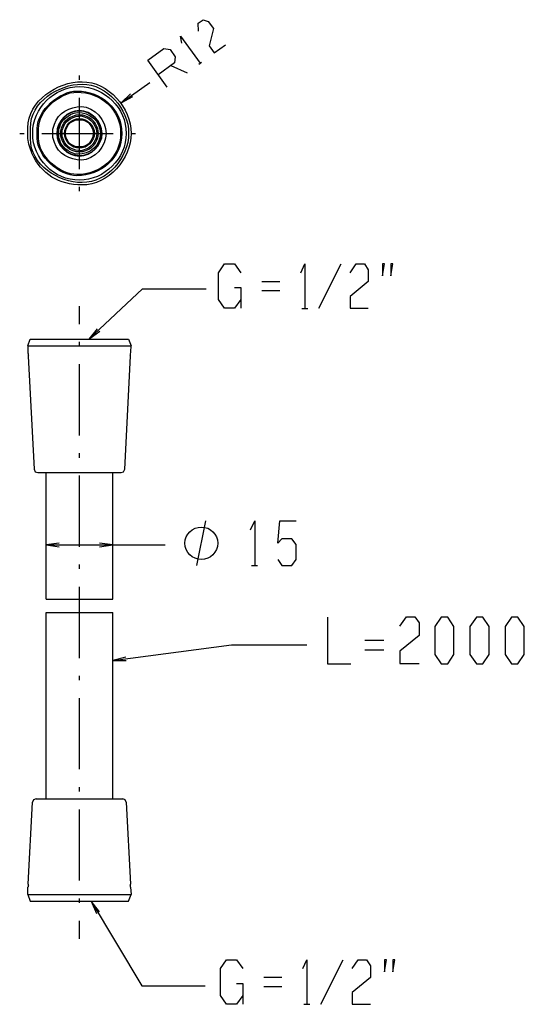
# Model space of a CAD drawing. Extents: x 73 to 186, y 41 to 262.
import ezdxf

# ---------------------------------------------------------------- set-up
doc = ezdxf.new("R2010")
doc.units = 0
doc.layers.add('EBENE_1', color=160, linetype='Continuous')

# ---------------------------------------------------------------- blocks, each defined once
blk = doc.blocks.new('AI9-BLK1')
at = {"layer": 'EBENE_1', "color": 7}
for p, q in [((-11.62, 50.95), (-9.77, 50.13)), ((-8.42, 51.12), (-8.14, 51.33)), ((-22.04, 49.3), (-22.04, 49.81)), ((-17.29, 46.69), (-14.03, 49.03)), ((-22.04, 39.14), (-22.04, 47.27)), ((-23.01, 44.48), (-22.98, 44.5)), ((-22.57, 44.71), (-22.52, 44.73)), ((-22.09, 44.81), (-22.01, 44.81)), ((-21.58, 44.73), (-21.53, 44.71)), ((-21.13, 44.5), (-21.1, 44.48)), ((-28.85, 43.21), (-28.34, 43.21)), ((-26.31, 43.21), (-18.18, 43.21)), ((-16.15, 43.21), (-15.64, 43.21)), ((-23.01, 41.94), (-22.98, 41.91)), ((-22.57, 41.71), (-22.52, 41.68)), ((-22.09, 41.61), (-22.01, 41.61)), ((-21.58, 41.68), (-21.53, 41.71)), ((-21.13, 41.91), (-21.1, 41.91)), ((-22.04, 36.6), (-22.04, 37.11)), ((5.24, 23.25), (7.78, 28.33)), ((0.79, 26.28), (-1.26, 26.28)), ((-20.97, 19.74), (-14.85, 25.48)), ((-14.85, 25.48), (-7.61, 25.48)), ((-1.26, 25.28), (0.79, 25.28)), ((-22.04, 21.44), (-22.04, 23.5)), ((3.31, 23.24), (3.98, 23.24)), ((-27.93, 18.98), (-27.65, 19.74)), ((-27.65, 19.74), (-16.43, 19.74)), ((-22.04, 18.9), (-22.04, 19.41)), ((-16.43, 19.74), (-16.15, 18.98)), ((-27.93, 18.98), (-27.91, 18.14)), ((-27.93, 18.98), (-16.15, 18.98)), ((-27.91, 18.14), (-27.86, 18.04)), ((-27.88, 17.78), (-27.2, 4.88)), ((-22.04, 8.74), (-22.04, 16.87)), ((-16.88, 4.88), (-16.22, 17.78)), ((-22.04, 6.2), (-22.04, 6.71)), ((-26.79, 4.5), (-17.29, 4.5)), ((-25.85, -9.95), (-25.85, 4.5)), ((-18.23, -9.95), (-18.23, 4.5)), ((-22.04, -3.96), (-22.04, 4.17)), ((-8.64, -6.1), (-7.63, -1.02)), ((-25.85, -3.76), (-12.26, -3.76)), ((-22.04, -6.5), (-22.04, -5.99)), ((-2.41, -6.11), (-1.75, -6.11)), ((-22.04, -16.66), (-22.04, -8.53)), ((-25.85, -9.95), (-18.23, -9.95)), ((-25.85, -32.74), (-25.85, -11.48)), ((-25.85, -11.48), (-18.23, -11.48)), ((-18.23, -32.74), (-18.23, -11.48)), ((-18.23, -16.94), (-4.69, -15.16)), ((-4.69, -15.16), (3.89, -15.16)), ((12.67, -14.65), (10.48, -14.65)), ((10.48, -15.71), (12.67, -15.71)), ((-22.04, -19.2), (-22.04, -18.69)), ((-22.04, -29.36), (-22.04, -21.23)), ((-22.04, -31.9), (-22.04, -31.39)), ((-27.88, -42.47), (-27.4, -33.12)), ((-26.99, -32.74), (-17.11, -32.74)), ((-16.71, -33.12), (-16.22, -42.47)), ((-22.04, -42.06), (-22.04, -33.93)), ((-27.93, -43.66), (-27.91, -42.8)), ((-27.93, -43.66), (-27.65, -44.42)), ((-27.93, -43.66), (-16.15, -43.66)), ((-16.43, -44.42), (-16.15, -43.66)), ((-16.2, -42.8), (-16.15, -43.66)), ((-27.65, -44.42), (-16.43, -44.42)), ((-22.04, -44.6), (-22.04, -44.09)), ((-20.69, -44.42), (-14.93, -54.07)), ((-22.04, -48.69), (-22.04, -46.63)), ((5.48, -56.16), (8.02, -51.08)), ((1.02, -53.13), (-1.02, -53.13)), ((-14.93, -54.07), (-7.69, -54.07)), ((-1.02, -54.13), (1.02, -54.13)), ((3.55, -56.17), (4.21, -56.17))]:
    blk.add_line(p, q, dxfattribs=at)
for points in [[(-8.47, 54.86), (-8.49, 55.77), (-7.93, 56.18), (-7.35, 55.98), (-6.74, 55.16), (-7.25, 53.21), (-6.67, 52.39), (-5.4, 53.31)], [(-10.35, 53.49), (-10.53, 54.3), (-8.27, 51.23)], [(-12.03, 48.48), (-14.26, 51.56), (-12.41, 52.9), (-11.7, 52.77), (-11.11, 51.96), (-11.21, 51.25), (-13.07, 49.9)], [(-16.2, 47.73), (-17.29, 46.69), (-15.94, 47.42)], [(-3.64, 24.26), (-4.35, 23.25), (-5.49, 23.25), (-6.18, 24.26), (-6.18, 27.31), (-5.49, 28.33), (-4.35, 28.33), (-3.64, 27.31)], [(3.2, 27.31), (3.66, 28.33), (3.66, 23.25)], [(8.81, 27.31), (9.5, 28.33), (10.44, 28.33), (10.89, 27.64), (10.89, 26.3), (8.81, 24.59), (8.81, 23.25), (10.89, 23.25)], [(-4.35, 25.61), (-3.64, 25.61), (-3.64, 23.25)], [(-20.01, 20.91), (-20.97, 19.74), (-19.73, 20.63)], [(-27.86, 17.88), (-27.83, 17.96), (-27.86, 18.04)], [(-27.86, 17.88), (-27.88, 17.83), (-27.88, 17.78)], [(-16.22, 17.78), (-16.22, 17.83), (-16.25, 17.88)], [(-27.2, 4.88), (-27.07, 4.6), (-26.79, 4.5)], [(-17.29, 4.5), (-17.01, 4.6), (-16.88, 4.88)], [(-2.52, -2.04), (-2.06, -1.02), (-2.06, -6.1)], [(0.59, -5.42), (1.05, -6.1), (2.19, -6.1), (2.65, -5.42), (2.65, -3.71), (2.19, -3.05), (1.05, -3.05), (0.59, -3.56), (0.82, -1.02), (2.65, -1.02)], [(-24.35, -3.55), (-25.85, -3.76), (-24.35, -3.96)], [(-19.75, -3.96), (-18.23, -3.76), (-19.75, -3.55)], [(6.24, -11.98), (6.24, -17.31), (8.91, -17.31)], [(14.5, -13.02), (15.23, -11.95), (16.2, -11.95), (16.68, -12.66), (16.68, -14.08), (14.5, -15.86), (14.5, -17.28), (16.68, -17.28)], [(-16.76, -16.56), (-18.23, -16.94), (-16.71, -16.94)], [(-26.99, -32.74), (-27.27, -32.84), (-27.4, -33.12)], [(-16.71, -33.12), (-16.83, -32.84), (-17.11, -32.74)], [(-27.88, -42.47), (-27.88, -42.52), (-27.86, -42.57)], [(-27.86, -42.72), (-27.83, -42.64), (-27.86, -42.57)], [(-16.25, -42.57), (-16.22, -42.52), (-16.22, -42.47)], [(-27.86, -42.72), (-27.88, -42.77), (-27.91, -42.8)], [(-16.2, -42.8), (-16.2, -42.77), (-16.22, -42.72)], [(-19.75, -45.62), (-20.69, -44.42), (-20.08, -45.82)], [(-3.4, -55.15), (-4.12, -56.16), (-5.26, -56.16), (-5.95, -55.15), (-5.95, -52.1), (-5.26, -51.08), (-4.12, -51.08), (-3.4, -52.1)], [(3.44, -52.1), (3.89, -51.08), (3.89, -56.16)], [(9.05, -52.1), (9.73, -51.08), (10.67, -51.08), (11.13, -51.77), (11.13, -53.12), (9.05, -54.82), (9.05, -56.16), (11.13, -56.16)], [(-4.12, -53.8), (-3.4, -53.8), (-3.4, -56.16)]]:
    blk.add_lwpolyline(points, dxfattribs=at)
for points in [[(12.5, 26.96), (12.73, 28.33), (12.5, 28.33), (12.5, 26.96)], [(13.44, 26.96), (13.67, 28.33), (13.44, 28.33), (13.44, 26.96)], [(18.47, -16.25), (19.2, -17.31), (19.94, -17.31), (20.65, -16.25), (20.65, -13.05), (19.94, -11.98), (19.2, -11.98), (18.47, -13.05), (18.47, -16.25)], [(22.47, -16.25), (23.21, -17.31), (23.95, -17.31), (24.66, -16.25), (24.66, -13.05), (23.95, -11.98), (23.21, -11.98), (22.47, -13.05), (22.47, -16.25)], [(26.49, -16.25), (27.22, -17.31), (27.93, -17.31), (28.67, -16.25), (28.67, -13.05), (27.93, -11.98), (27.22, -11.98), (26.49, -13.05), (26.49, -16.25)], [(12.73, -52.46), (12.96, -51.08), (12.73, -51.08), (12.73, -52.46)], [(13.67, -52.46), (13.9, -51.08), (13.67, -51.08), (13.67, -52.46)]]:
    blk.add_lwpolyline(points, close=True, dxfattribs=at)
for points, knots in [([(-16.15, 43.21), (-16.15, 46.11), (-18.72, 49.1), (-21.74, 49.1), (-24.54, 49.1), (-27.91, 46.94), (-27.91, 43.84), (-27.91, 43.84), (-27.91, 42.57), (-27.91, 42.57), (-27.91, 42.24), (-27.59, 41.26), (-27.45, 40.94), (-26.35, 38.53), (-24.38, 37.32), (-21.74, 37.32), (-18.72, 37.32), (-16.15, 40.3), (-16.15, 43.21), (-16.15, 43.21), (-16.15, 43.21), (-16.15, 43.21)], [0, 0, 0, 0, 1, 1, 1, 2, 2, 2, 3, 3, 3, 4, 4, 4, 5, 5, 5, 6, 6, 6, 7, 7, 7, 7]), ([(-16.43, 43.21), (-16.43, 45.97), (-18.86, 48.82), (-21.74, 48.82), (-24.41, 48.82), (-27.63, 46.8), (-27.63, 43.82), (-27.63, 43.82), (-27.63, 42.6), (-27.63, 42.6), (-27.63, 39.62), (-24.41, 37.59), (-21.74, 37.59), (-18.85, 37.59), (-16.43, 40.43), (-16.43, 43.21), (-16.43, 43.21), (-16.43, 43.21), (-16.43, 43.21)], [0, 0, 0, 0, 1, 1, 1, 2, 2, 2, 3, 3, 3, 4, 4, 4, 5, 5, 5, 6, 6, 6, 6]), ([(-16.71, 43.21), (-16.71, 46.09), (-19.17, 48.54), (-22.04, 48.54), (-24.95, 48.54), (-27.37, 46.12), (-27.37, 43.21), (-27.37, 40.3), (-24.95, 37.87), (-22.04, 37.87), (-19.17, 37.87), (-16.71, 40.33), (-16.71, 43.21), (-16.71, 43.21), (-16.71, 43.21), (-16.71, 43.21)], [0, 0, 0, 0, 1, 1, 1, 2, 2, 2, 3, 3, 3, 4, 4, 4, 5, 5, 5, 5]), ([(-17.21, 43.21), (-17.21, 46.03), (-19.61, 48.03), (-22.32, 48.03), (-24.33, 48.03), (-26.84, 45.84), (-26.84, 43.77), (-26.84, 43.77), (-26.84, 42.65), (-26.84, 42.65), (-26.84, 40.56), (-24.34, 38.38), (-22.32, 38.38), (-19.61, 38.38), (-17.21, 40.38), (-17.21, 43.21), (-17.21, 43.21), (-17.21, 43.21), (-17.21, 43.21)], [0, 0, 0, 0, 1, 1, 1, 2, 2, 2, 3, 3, 3, 4, 4, 4, 5, 5, 5, 6, 6, 6, 6]), ([(-17.34, 43.21), (-17.34, 45.98), (-19.66, 47.91), (-22.32, 47.91), (-24.3, 47.91), (-26.71, 45.78), (-26.71, 43.74), (-26.71, 43.74), (-26.71, 42.65), (-26.71, 42.65), (-26.71, 40.63), (-24.27, 38.51), (-22.32, 38.51), (-19.66, 38.51), (-17.34, 40.44), (-17.34, 43.21), (-17.34, 43.21), (-17.34, 43.21), (-17.34, 43.21)], [0, 0, 0, 0, 1, 1, 1, 2, 2, 2, 3, 3, 3, 4, 4, 4, 5, 5, 5, 6, 6, 6, 6]), ([(-18.99, 43.21), (-18.99, 44.63), (-20.32, 46.26), (-21.81, 46.26), (-23.15, 46.26), (-24.45, 45.57), (-24.88, 44.24), (-24.88, 44.24), (-25.06, 43.67), (-25.06, 43.67), (-25.06, 43.67), (-25.06, 42.75), (-25.06, 42.75), (-25.06, 42.75), (-24.88, 42.18), (-24.88, 42.18), (-24.45, 40.84), (-23.15, 40.16), (-21.81, 40.16), (-20.32, 40.16), (-18.99, 41.79), (-18.99, 43.21), (-18.99, 43.21), (-18.99, 43.21), (-18.99, 43.21)], [0, 0, 0, 0, 1, 1, 1, 2, 2, 2, 3, 3, 3, 4, 4, 4, 5, 5, 5, 6, 6, 6, 7, 7, 7, 8, 8, 8, 8]), ([(-19.45, 43.21), (-19.45, 44.57), (-20.68, 45.8), (-22.04, 45.8), (-23.42, 45.8), (-24.63, 44.59), (-24.63, 43.21), (-24.63, 41.81), (-23.44, 40.62), (-22.04, 40.62), (-20.66, 40.62), (-19.45, 41.83), (-19.45, 43.21), (-19.45, 44.53), (-20.74, 45.75), (-22.04, 45.75), (-23.4, 45.75), (-24.58, 44.57), (-24.58, 43.21), (-24.58, 41.85), (-23.4, 40.67), (-22.04, 40.67), (-20.68, 40.67), (-19.51, 41.86), (-19.5, 43.21)], [0, 0, 0, 0, 1, 1, 1, 2, 2, 2, 3, 3, 3, 4, 4, 4, 5, 5, 5, 6, 6, 6, 7, 7, 7, 8, 8, 8, 8]), ([(-19.65, 43.21), (-19.65, 44.65), (-20.88, 45.6), (-22.24, 45.6), (-22.91, 45.6), (-23.84, 44.92), (-24.15, 44.35), (-24.15, 44.35), (-24.32, 43.84), (-24.32, 43.84), (-24.35, 43.74), (-24.4, 43.69), (-24.4, 43.59), (-24.4, 43.59), (-24.4, 42.8), (-24.4, 42.8), (-24.4, 42.7), (-24.35, 42.65), (-24.32, 42.56), (-24.32, 42.56), (-24.15, 42.07), (-24.15, 42.07), (-23.83, 41.49), (-22.92, 40.82), (-22.24, 40.82), (-20.87, 40.82), (-19.65, 41.76), (-19.65, 43.21), (-19.65, 43.21), (-19.65, 43.21), (-19.65, 43.21)], [0, 0, 0, 0, 1, 1, 1, 2, 2, 2, 3, 3, 3, 4, 4, 4, 5, 5, 5, 6, 6, 6, 7, 7, 7, 8, 8, 8, 9, 9, 9, 10, 10, 10, 10]), ([(-19.91, 43.21), (-19.91, 43.91), (-20.37, 44.71), (-20.97, 45.06), (-20.97, 45.06), (-21.45, 45.23), (-21.45, 45.23), (-21.54, 45.26), (-21.59, 45.32), (-21.68, 45.32), (-21.68, 45.32), (-22.42, 45.32), (-22.42, 45.32), (-22.42, 45.32), (-22.88, 45.15), (-22.88, 45.15), (-23.64, 44.86), (-24.17, 44.02), (-24.17, 43.21), (-24.17, 42.4), (-23.64, 41.55), (-22.88, 41.27), (-22.88, 41.27), (-22.42, 41.1), (-22.42, 41.1), (-22.42, 41.1), (-21.68, 41.1), (-21.68, 41.1), (-21.59, 41.1), (-21.54, 41.15), (-21.45, 41.18), (-21.45, 41.18), (-20.97, 41.35), (-20.97, 41.35), (-20.37, 41.71), (-19.91, 42.51), (-19.91, 43.21), (-19.91, 43.21), (-19.91, 43.21), (-19.91, 43.21)], [0, 0, 0, 0, 1, 1, 1, 2, 2, 2, 3, 3, 3, 4, 4, 4, 5, 5, 5, 6, 6, 6, 7, 7, 7, 8, 8, 8, 9, 9, 9, 10, 10, 10, 11, 11, 11, 12, 12, 12, 13, 13, 13, 13]), ([(-20.06, 43.21), (-20.06, 43.9), (-20.57, 44.68), (-21.18, 44.99), (-21.18, 44.99), (-21.63, 45.12), (-21.63, 45.12), (-21.72, 45.15), (-21.77, 45.19), (-21.86, 45.19), (-22.65, 45.19), (-23.54, 44.8), (-23.83, 44.02), (-23.83, 44.02), (-24, 43.56), (-24, 43.56), (-24, 43.56), (-24, 42.85), (-24, 42.85), (-24, 42.85), (-23.83, 42.4), (-23.83, 42.4), (-23.54, 41.62), (-22.65, 41.23), (-21.86, 41.23), (-21.77, 41.23), (-21.72, 41.27), (-21.63, 41.29), (-21.63, 41.29), (-21.18, 41.43), (-21.18, 41.43), (-20.57, 41.73), (-20.06, 42.52), (-20.06, 43.21), (-20.06, 43.21), (-20.06, 43.21), (-20.06, 43.21)], [0, 0, 0, 0, 1, 1, 1, 2, 2, 2, 3, 3, 3, 4, 4, 4, 5, 5, 5, 6, 6, 6, 7, 7, 7, 8, 8, 8, 9, 9, 9, 10, 10, 10, 11, 11, 11, 12, 12, 12, 12]), ([(-20.34, 43.21), (-20.34, 44.09), (-21.16, 44.91), (-22.04, 44.91), (-22.94, 44.91), (-23.74, 44.11), (-23.74, 43.21), (-23.74, 42.3), (-22.94, 41.51), (-22.04, 41.51), (-21.16, 41.51), (-20.34, 42.33), (-20.34, 43.21), (-20.34, 43.21), (-20.34, 43.21), (-20.34, 43.21)], [0, 0, 0, 0, 1, 1, 1, 2, 2, 2, 3, 3, 3, 4, 4, 4, 5, 5, 5, 5]), ([(-20.44, 43.21), (-20.44, 43.56), (-20.78, 44.23), (-21.05, 44.45), (-21.05, 44.45), (-21.47, 44.66), (-21.47, 44.66), (-21.56, 44.7), (-21.59, 44.76), (-21.68, 44.76), (-21.68, 44.76), (-22.4, 44.76), (-22.4, 44.76), (-22.49, 44.76), (-22.53, 44.7), (-22.62, 44.66), (-22.62, 44.66), (-23.06, 44.45), (-23.06, 44.45), (-23.36, 44.21), (-23.64, 43.59), (-23.64, 43.21), (-23.64, 42.83), (-23.36, 42.2), (-23.06, 41.96), (-23.06, 41.96), (-22.62, 41.76), (-22.62, 41.76), (-22.53, 41.72), (-22.49, 41.66), (-22.4, 41.66), (-22.4, 41.66), (-21.68, 41.66), (-21.68, 41.66), (-21.59, 41.66), (-21.56, 41.72), (-21.47, 41.76), (-21.47, 41.76), (-21.05, 41.96), (-21.05, 41.96), (-20.78, 42.18), (-20.44, 42.86), (-20.44, 43.21), (-20.44, 43.21), (-20.44, 43.21), (-20.44, 43.21)], [0, 0, 0, 0, 1, 1, 1, 2, 2, 2, 3, 3, 3, 4, 4, 4, 5, 5, 5, 6, 6, 6, 7, 7, 7, 8, 8, 8, 9, 9, 9, 10, 10, 10, 11, 11, 11, 12, 12, 12, 13, 13, 13, 14, 14, 14, 15, 15, 15, 15]), ([(-16.22, 18.04), (-16.23, 18.02), (-16.25, 17.98), (-16.25, 17.96), (-16.25, 17.94), (-16.25, 17.9), (-16.25, 17.88)], [0, 0, 0, 0, 1, 1, 1, 2, 2, 2, 2]), ([(-6.28, -3.56), (-6.28, -2.55), (-7.12, -1.71), (-8.14, -1.71), (-9.15, -1.71), (-10.02, -2.54), (-10.02, -3.56), (-10.02, -4.59), (-9.15, -5.42), (-8.14, -5.42), (-7.12, -5.42), (-6.28, -4.58), (-6.28, -3.56), (-6.28, -3.56), (-6.28, -3.56), (-6.28, -3.56)], [0, 0, 0, 0, 1, 1, 1, 2, 2, 2, 3, 3, 3, 4, 4, 4, 5, 5, 5, 5]), ([(-16.25, -42.57), (-16.25, -42.59), (-16.25, -42.62), (-16.25, -42.64), (-16.25, -42.66), (-16.23, -42.7), (-16.22, -42.72)], [0, 0, 0, 0, 1, 1, 1, 2, 2, 2, 2])]:
    blk.add_open_spline(points, degree=3, knots=knots, dxfattribs=at)
blk.add_open_spline([(-16.22, 18.04), (-16.17, 18.1), (-16.15, 18.86), (-16.15, 18.98)], degree=3, dxfattribs=at)

msp = doc.modelspace()

# ---------------------------------------------------------------- block references
at = {"layer": 'EBENE_1', "color": 7, "xscale": 1.968495037200306, "yscale": 1.968495037200306, "zscale": 1.968495037200306}
msp.add_blockref('AI9-BLK1', (129.73, 151.9), dxfattribs=at)

doc.saveas('drawing.dxf')
